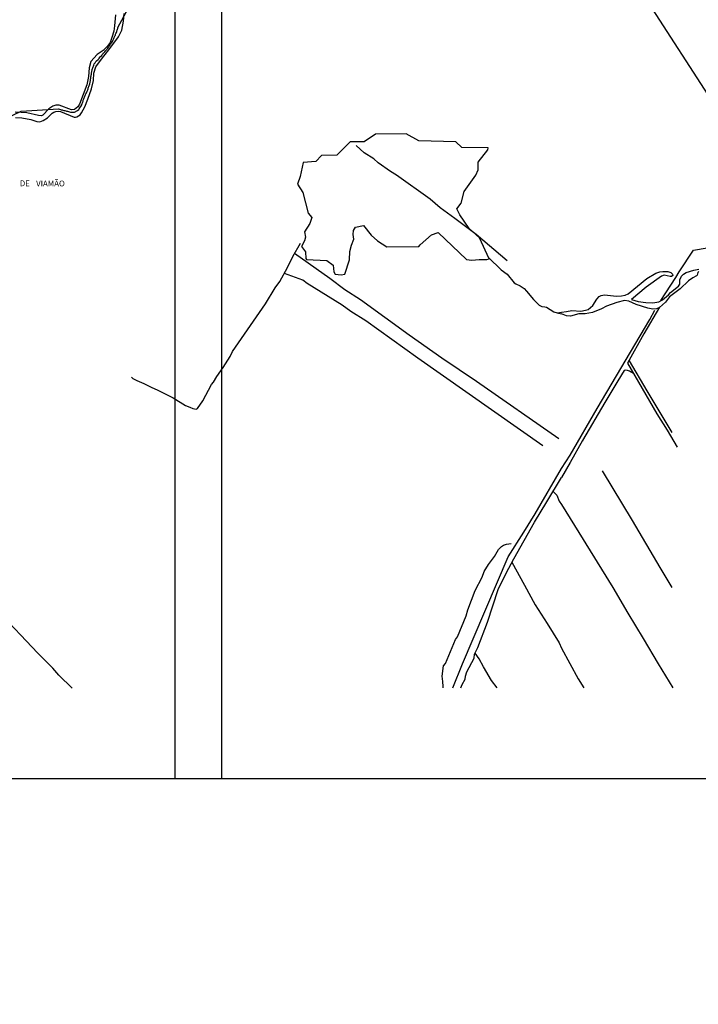
# Model space of a CAD drawing. Units: millimetres. Extents: x 194160 to 196189, y 1654758 to 1656590.
# Drawn here: x 195433 to 195727, y 1654758 to 1655184 of the extents above; entities that cross this region are included whole.
import ezdxf
from ezdxf.enums import TextEntityAlignment as Align

# ---------------------------------------------------------------- set-up
doc = ezdxf.new("R2010")
doc.units = ezdxf.units.MM
doc.header["$PDMODE"] = 2
doc.header["$PDSIZE"] = -1
for name, color, linetype in [('V-ARROIO', 32, 'Continuous'), ('V-BANHADO', 102, 'Continuous'), ('V-LIMITE', 7, 'Continuous'), ('V-LOTE', 1, 'Continuous'), ('V-NOME_DOS_LOGRADOUROS', 7, 'Continuous'), ('V-RIO', 71, 'Continuous'), ('V-VALETA', 173, 'Continuous')]:
    doc.layers.add(name, color=color, linetype=linetype)
doc.styles.get("Standard").update_dxf_attribs({"font": 'ARIAL.TTF'})
doc.dimstyles.new('ISO-25', dxfattribs={"dimtxt": 2, "dimasz": 2.5, "dimexe": 1.25, "dimexo": 0.625, "dimtad": 1, "dimzin": 1, "dimtxsty": 'Standard', "dimcen": 2.5, "dimadec": 0, "dimazin": 0, "dimtfac": 1, "dimtmove": 0, "dimatfit": 3, "dimfxl": 0, "dimarcsym": 0})

# ---------------------------------------------------------------- blocks, each defined once
blk = doc.blocks.new('*D18')
at = {"color": 0, "lineweight": -2}
blk.add_line((195091.55, 1655150.01), (195069.02, 1655152.03), dxfattribs=at)
at = {"color": 0}
blk.add_solid([(195069.07, 1655152.61), (195068.97, 1655151.45), (195065.53, 1655152.34)], dxfattribs=at)
at = {"layer": 'DEFPOINTS', "color": 0}
for p in [(195065.53, 1655152.34), (195518.72, 1655111.71)]:
    blk.add_point(p, dxfattribs=at)
at = {"color": 0, "insert": (195082.27, 1655153.58), "char_height": 3.5, "attachment_point": 5, "rotation": 354.8771}
blk.add_mtext('R455,00', dxfattribs=at)
blk = doc.blocks.new('*D19')
at = {"color": 0, "lineweight": -2}
blk.add_line((195061.86, 1655154.76), (195039.34, 1655156.88), dxfattribs=at)
at = {"color": 0}
blk.add_solid([(195039.39, 1655157.46), (195039.28, 1655156.3), (195035.85, 1655157.21)], dxfattribs=at)
at = {"layer": 'DEFPOINTS', "color": 0}
for p in [(195035.85, 1655157.21), (195518.72, 1655111.71)]:
    blk.add_point(p, dxfattribs=at)
at = {"color": 0, "insert": (195052.6, 1655158.37), "char_height": 3.5, "attachment_point": 5, "rotation": 354.6174}
blk.add_mtext('R485,00', dxfattribs=at)
blk = doc.blocks.new('*D95')
at = {"color": 0, "lineweight": -2}
blk.add_line((195204.88, 1655119.13), (195187.98, 1655134.15), dxfattribs=at)
at = {"color": 0}
blk.add_solid([(195188.36, 1655134.59), (195187.59, 1655133.72), (195185.36, 1655136.48)], dxfattribs=at)
at = {"layer": 'DEFPOINTS', "color": 0}
for p in [(195185.36, 1655136.48), (195611.38, 1654757.78)]:
    blk.add_point(p, dxfattribs=at)
at = {"color": 0, "insert": (195199.55, 1655127.52), "char_height": 3.5, "attachment_point": 5, "rotation": 318.3653}
blk.add_mtext('R570,00', dxfattribs=at)
blk = doc.blocks.new('*D96')
at = {"color": 0, "lineweight": -2}
blk.add_line((195222.09, 1655093.24), (195204.96, 1655108), dxfattribs=at)
at = {"color": 0}
blk.add_solid([(195205.34, 1655108.45), (195204.57, 1655107.56), (195202.3, 1655110.29)], dxfattribs=at)
at = {"layer": 'DEFPOINTS', "color": 0}
for p in [(195202.3, 1655110.29), (195611.38, 1654757.78)]:
    blk.add_point(p, dxfattribs=at)
at = {"color": 0, "insert": (195216.63, 1655101.55), "char_height": 3.5, "attachment_point": 5, "rotation": 319.2478}
blk.add_mtext('R540,00', dxfattribs=at)
blk = doc.blocks.new('*D97')
at = {"color": 0, "lineweight": -2}
blk.add_line((195545.21, 1655459.79), (195529.88, 1655476.42), dxfattribs=at)
at = {"color": 0}
blk.add_solid([(195530.31, 1655476.82), (195529.45, 1655476.03), (195527.51, 1655479)], dxfattribs=at)
at = {"layer": 'DEFPOINTS', "color": 0}
for p in [(195527.51, 1655479), (195886.61, 1655089.19)]:
    blk.add_point(p, dxfattribs=at)
at = {"color": 0, "insert": (195540.74, 1655468.67), "char_height": 3.5, "attachment_point": 5, "rotation": 312.6521}
blk.add_mtext('R530,00', dxfattribs=at)
blk = doc.blocks.new('*D98')
at = {"color": 0, "lineweight": -2}
blk.add_line((195558.27, 1655430.89), (195542.6, 1655447.2), dxfattribs=at)
at = {"color": 0}
blk.add_solid([(195543.02, 1655447.6), (195542.18, 1655446.79), (195540.18, 1655449.72)], dxfattribs=at)
at = {"layer": 'DEFPOINTS', "color": 0}
for p in [(195540.18, 1655449.72), (195886.61, 1655089.19)]:
    blk.add_point(p, dxfattribs=at)
at = {"color": 0, "insert": (195553.62, 1655439.67), "char_height": 3.5, "attachment_point": 5, "rotation": 313.8577}
blk.add_mtext('R500,00', dxfattribs=at)
blk = doc.blocks.new('a3')
at = {"layer": 'DEFPOINTS'}
blk.add_lwpolyline([(0, 0), (297, 0), (297, 420), (0, 420)], close=True, dxfattribs=at)

msp = doc.modelspace()

# ---------------------------------------------------------------- linework, layer by layer
at = {"layer": 'V-ARROIO'}
for p, q in [((195474.85, 1655185.94), (195474.46, 1655181.13)), ((195478.34, 1655183.16), (195478.58, 1655186.46)), ((195474.46, 1655181.13), (195474.04, 1655178.85)), ((195477.5, 1655179.36), (195478.34, 1655183.16)), ((195478.34, 1655183.16), (195478.34, 1655183.16)), ((195471.98, 1655170.75), (195476.11, 1655176.44)), ((195473.3, 1655176.11), (195472.45, 1655174.04)), ((195474.04, 1655178.85), (195473.3, 1655176.11)), ((195476.11, 1655176.44), (195477.5, 1655179.36)), ((195471.26, 1655172.26), (195469.46, 1655170.58)), ((195472.45, 1655174.04), (195471.26, 1655172.26)), ((195466.88, 1655168.71), (195464.22, 1655165.73)), ((195469.46, 1655170.58), (195466.88, 1655168.71)), ((195468.7, 1655166.73), (195471.98, 1655170.75)), ((195463.46, 1655163.07), (195463.16, 1655159.25)), ((195464.22, 1655165.73), (195463.46, 1655163.07)), ((195465.5, 1655160.71), (195466.39, 1655163.45)), ((195466.39, 1655163.45), (195468.7, 1655166.73)), ((195463.16, 1655159.25), (195462.4, 1655155.62)), ((195465.31, 1655157.56), (195465.5, 1655160.71)), ((195462.4, 1655155.62), (195459.19, 1655147.23)), ((195464.46, 1655153.97), (195465.31, 1655157.56)), ((195462.91, 1655149.38), (195464.46, 1655153.97)), ((195447.69, 1655146.47), (195445.95, 1655145.25)), ((195449.07, 1655146.89), (195447.69, 1655146.47)), ((195450.52, 1655146.89), (195449.07, 1655146.89)), ((195455.83, 1655144.87), (195450.52, 1655146.89)), ((195458.5, 1655146.1), (195457.03, 1655145.03)), ((195459.19, 1655147.23), (195458.5, 1655146.1)), ((195460.19, 1655143.58), (195461.6, 1655146.18)), ((195461.6, 1655146.18), (195462.91, 1655149.38)), ((195436.46, 1655143.56), (195431.41, 1655143.82)), ((195431.6, 1655141.45), (195434.37, 1655141.4)), ((195434.37, 1655141.4), (195438.19, 1655140.71)), ((195441.49, 1655142.36), (195436.46, 1655143.56)), ((195442.81, 1655142.27), (195441.49, 1655142.36)), ((195443.35, 1655142.56), (195442.81, 1655142.27)), ((195442.81, 1655142.27), (195442.81, 1655142.27)), ((195445.95, 1655145.25), (195443.35, 1655142.56)), ((195443.48, 1655140.16), (195445.4, 1655141.35)), ((195445.4, 1655141.35), (195447.45, 1655143.39)), ((195447.45, 1655143.39), (195448.2, 1655143.86)), ((195448.2, 1655143.86), (195449.04, 1655144.1)), ((195449.04, 1655144.1), (195450.26, 1655144.2)), ((195450.26, 1655144.2), (195451, 1655144.08)), ((195451, 1655144.08), (195456.92, 1655141.63)), ((195457.03, 1655145.03), (195455.83, 1655144.87)), ((195456.92, 1655141.63), (195457.5, 1655141.6)), ((195457.5, 1655141.6), (195458.07, 1655141.79)), ((195458.07, 1655141.79), (195459.53, 1655142.74)), ((195459.53, 1655142.74), (195460.19, 1655143.58)), ((195438.19, 1655140.71), (195440.87, 1655139.82)), ((195440.87, 1655139.82), (195442.15, 1655139.71)), ((195442.15, 1655139.71), (195443.48, 1655140.16)), ((195636.15, 1655080.9), (195641.58, 1655075.61)), ((195641.58, 1655075.61), (195644.24, 1655073.73)), ((195644.24, 1655073.73), (195647.24, 1655070.03)), ((195704.55, 1655071.86), (195708.43, 1655074.17)), ((195708.43, 1655074.17), (195710.18, 1655074.72)), ((195710.18, 1655074.72), (195711.5, 1655074.91)), ((195712.07, 1655073.23), (195710.99, 1655072.92)), ((195711.5, 1655074.91), (195713.65, 1655074.87)), ((195714.69, 1655072.7), (195712.07, 1655073.23)), ((195713.65, 1655074.87), (195714.97, 1655074.43)), ((195714.97, 1655074.43), (195715.77, 1655073.79)), ((195715.87, 1655073.18), (195715.33, 1655072.7)), ((195715.77, 1655073.79), (195715.87, 1655073.18)), ((195719.58, 1655072.88), (195720.45, 1655073.78)), ((195720.45, 1655073.78), (195721.58, 1655074.38)), ((195721.58, 1655074.38), (195724.96, 1655075.45)), ((195724.96, 1655075.45), (195727.08, 1655075.93)), ((195726.4, 1655073.28), (195726.13, 1655073)), ((195726.68, 1655074.41), (195726.4, 1655073.28)), ((195727.11, 1655074.87), (195726.68, 1655074.41)), ((195647.24, 1655070.03), (195647.91, 1655069.58)), ((195647.91, 1655069.58), (195649.88, 1655068.7)), ((195696.49, 1655065.26), (195704.55, 1655071.86)), ((195710.99, 1655072.92), (195704.32, 1655068.17)), ((195715.33, 1655072.7), (195714.69, 1655072.7)), ((195718.34, 1655068.55), (195718.82, 1655069.35)), ((195718.81, 1655071.21), (195719.58, 1655072.88)), ((195718.82, 1655069.35), (195718.81, 1655071.21)), ((195722.66, 1655070.81), (195719.06, 1655067.38)), ((195724.54, 1655072.17), (195722.66, 1655070.81)), ((195726.13, 1655073), (195724.54, 1655072.17)), ((195649.88, 1655068.7), (195651.48, 1655067.52)), ((195651.48, 1655067.52), (195652.59, 1655066.4)), ((195652.59, 1655066.4), (195655.55, 1655062.79)), ((195684.8, 1655064.51), (195686.27, 1655064.84)), ((195686.27, 1655064.84), (195691.54, 1655064.24)), ((195695.19, 1655064.63), (195696.49, 1655065.26)), ((195704.32, 1655068.17), (195698.01, 1655062.78)), ((195711.42, 1655062.57), (195713.97, 1655064.8)), ((195713.97, 1655064.8), (195714.79, 1655065.79)), ((195719.06, 1655067.38), (195714.45, 1655063.92)), ((195714.79, 1655065.79), (195718.34, 1655068.55)), ((195655.55, 1655062.79), (195658.05, 1655060.32)), ((195681.29, 1655060.1), (195683.02, 1655062.85)), ((195683.02, 1655062.85), (195683.94, 1655063.99)), ((195683.94, 1655063.99), (195684.8, 1655064.51)), ((195691.61, 1655061.43), (195687.22, 1655059.89)), ((195691.54, 1655064.24), (195693.69, 1655064.28)), ((195694.99, 1655062.27), (195691.61, 1655061.43)), ((195693.69, 1655064.28), (195695.19, 1655064.63)), ((195696.75, 1655062.07), (195694.99, 1655062.27)), ((195699.99, 1655060.56), (195696.75, 1655062.07)), ((195698.01, 1655062.78), (195700.8, 1655061.96)), ((195705.1, 1655058.95), (195699.99, 1655060.56)), ((195700.8, 1655061.96), (195704.18, 1655061.52)), ((195704.18, 1655061.52), (195707.14, 1655061.39)), ((195707.14, 1655061.39), (195709.84, 1655061.82)), ((195709.84, 1655061.82), (195711.42, 1655062.57)), ((195712.61, 1655061.57), (195710.02, 1655059.34)), ((195714.45, 1655063.92), (195712.61, 1655061.57)), ((195658.05, 1655060.32), (195659.24, 1655059.73)), ((195659.24, 1655059.73), (195660.52, 1655059.66)), ((195660.52, 1655059.66), (195661.28, 1655059.41)), ((195661.28, 1655059.41), (195664.44, 1655057.42)), ((195664.44, 1655057.42), (195665.88, 1655057.06)), ((195667.7, 1655057.33), (195669.86, 1655057.57)), ((195669.82, 1655055.75), (195667.7, 1655056.61)), ((195669.86, 1655057.57), (195672.18, 1655057.97)), ((195675.16, 1655056.55), (195671.58, 1655055.62)), ((195672.18, 1655057.97), (195676.03, 1655057.74)), ((195677.86, 1655056.63), (195675.16, 1655056.55)), ((195676.03, 1655057.74), (195678.02, 1655058.08)), ((195681.04, 1655057.19), (195677.86, 1655056.63)), ((195678.02, 1655058.08), (195679.25, 1655058.5)), ((195679.25, 1655058.5), (195681.29, 1655060.1)), ((195684.95, 1655058.76), (195681.04, 1655057.19)), ((195687.22, 1655059.89), (195684.95, 1655058.76)), ((195707.18, 1655058.59), (195705.1, 1655058.95)), ((195708.81, 1655058.77), (195707.18, 1655058.59)), ((195710.02, 1655059.34), (195708.81, 1655058.77)), ((195671.58, 1655055.62), (195669.82, 1655055.75))]:
    msp.add_line(p, q, dxfattribs=at)
at = {"layer": 'V-BANHADO'}
for p, q in [((195587.21, 1655134.32), (195582.38, 1655131.05)), ((195600.46, 1655134.44), (195587.21, 1655134.32)), ((195605.95, 1655131.36), (195600.46, 1655134.44)), ((195576.34, 1655131.02), (195570.48, 1655125.22)), ((195582.38, 1655131.05), (195576.34, 1655131.02)), ((195622.07, 1655131), (195605.95, 1655131.36)), ((195624.66, 1655128.5), (195622.07, 1655131)), ((195563.94, 1655125.05), (195561.51, 1655122.52)), ((195570.48, 1655125.22), (195563.94, 1655125.05)), ((195636, 1655128.32), (195624.66, 1655128.5)), ((195631.7, 1655122.21), (195635.91, 1655127.5)), ((195635.91, 1655127.5), (195636, 1655128.32)), ((195555.97, 1655122.07), (195554.72, 1655115.92)), ((195561.51, 1655122.52), (195555.97, 1655122.07)), ((195631.69, 1655118.89), (195631.7, 1655122.21)), ((195554.72, 1655115.92), (195553.49, 1655112.71)), ((195625.58, 1655109.5), (195630.58, 1655116.61)), ((195630.58, 1655116.61), (195631.69, 1655118.89)), ((195553.49, 1655112.71), (195555.88, 1655109)), ((195555.88, 1655109), (195558.12, 1655100.12)), ((195624.34, 1655104.41), (195625.58, 1655109.5)), ((195622.49, 1655101.97), (195624.34, 1655104.41)), ((195558.12, 1655100.12), (195559.73, 1655098.31)), ((195623.77, 1655099.46), (195622.49, 1655101.97)), ((195627.79, 1655093.48), (195623.77, 1655099.46)), ((195558.8, 1655095.59), (195556.59, 1655092)), ((195559.73, 1655098.31), (195558.8, 1655095.59)), ((195578.57, 1655094.02), (195582.03, 1655094.74)), ((195582.03, 1655094.74), (195585.33, 1655090.53)), ((195556.59, 1655092), (195556.94, 1655089.71)), ((195577.55, 1655090.96), (195577.77, 1655092.69)), ((195577.92, 1655088.93), (195577.55, 1655090.96)), ((195577.77, 1655092.69), (195578.57, 1655094.02)), ((195585.33, 1655090.53), (195588.06, 1655088.14)), ((195606.6, 1655086.38), (195611.5, 1655090.81)), ((195611.5, 1655090.81), (195614.36, 1655091.73)), ((195614.36, 1655091.73), (195626.67, 1655080)), ((195632.23, 1655089.48), (195627.79, 1655093.48)), ((195556.58, 1655088.21), (195555.28, 1655085.66)), ((195556.94, 1655089.71), (195556.58, 1655088.21)), ((195576.16, 1655083.54), (195576.85, 1655086.31)), ((195576.85, 1655086.31), (195577.92, 1655088.93)), ((195588.06, 1655088.14), (195592.09, 1655085.49)), ((195606, 1655085.68), (195606.6, 1655086.38)), ((195636.36, 1655080.42), (195632.23, 1655089.48)), ((195555.28, 1655085.66), (195557.04, 1655083.46)), ((195557.04, 1655083.46), (195557.12, 1655080.46)), ((195575.99, 1655079.96), (195576.16, 1655083.54)), ((195592.09, 1655085.49), (195606, 1655085.68)), ((195557.12, 1655080.46), (195557.35, 1655080.02)), ((195557.35, 1655080.02), (195566.26, 1655079.68)), ((195566.26, 1655079.68), (195568.94, 1655077.6)), ((195568.94, 1655077.6), (195569.25, 1655074.77)), ((195573.96, 1655073.79), (195575.99, 1655079.96)), ((195626.67, 1655080), (195628.98, 1655079.84)), ((195628.98, 1655079.84), (195632.08, 1655080.07)), ((195632.08, 1655080.07), (195635.34, 1655080.08)), ((195635.34, 1655080.08), (195636.36, 1655080.42)), ((195636.36, 1655080.42), (195636.36, 1655080.42)), ((195569.25, 1655074.77), (195569.86, 1655073.74)), ((195569.86, 1655073.74), (195572.48, 1655073.48)), ((195572.48, 1655073.48), (195573.96, 1655073.79))]:
    msp.add_line(p, q, dxfattribs=at)
at = {"layer": 'V-LIMITE'}
for p, q in [((195475.87, 1655180.4), (195481.187, 1655190.309)), ((195475.59, 1655179.34), (195475.7, 1655179.68)), ((195475.7, 1655179.68), (195475.8, 1655180.06)), ((195475.8, 1655180.06), (195475.87, 1655180.4)), ((195473.94, 1655175.4), (195474.15, 1655175.74)), ((195474.15, 1655175.74), (195474.3, 1655176.08)), ((195474.3, 1655176.08), (195474.45, 1655176.46)), ((195474.45, 1655176.46), (195474.59, 1655176.8)), ((195474.59, 1655176.8), (195474.76, 1655177.18)), ((195474.76, 1655177.18), (195474.89, 1655177.52)), ((195474.89, 1655177.52), (195475.04, 1655177.9)), ((195475.04, 1655177.9), (195475.21, 1655178.24)), ((195475.21, 1655178.24), (195475.34, 1655178.62)), ((195475.34, 1655178.62), (195475.46, 1655178.96)), ((195475.46, 1655178.96), (195475.59, 1655179.34)), ((195471.01, 1655170.94), (195471.26, 1655171.22)), ((195471.26, 1655171.22), (195471.5, 1655171.56)), ((195471.5, 1655171.56), (195471.75, 1655171.9)), ((195471.75, 1655171.9), (195472.01, 1655172.24)), ((195472.01, 1655172.24), (195472.26, 1655172.6)), ((195472.26, 1655172.6), (195472.52, 1655172.96)), ((195472.52, 1655172.96), (195472.73, 1655173.24)), ((195472.73, 1655173.24), (195473, 1655173.64)), ((195473, 1655173.64), (195473.26, 1655174)), ((195473.26, 1655174), (195473.49, 1655174.34)), ((195473.49, 1655174.34), (195473.66, 1655174.68)), ((195473.66, 1655174.68), (195473.81, 1655175.06)), ((195473.81, 1655175.06), (195473.94, 1655175.4)), ((195467.28, 1655166.68), (195467.69, 1655167.09)), ((195467.69, 1655167.09), (195467.72, 1655167.13)), ((195467.72, 1655167.13), (195468.17, 1655167.7)), ((195468.17, 1655167.7), (195468.38, 1655167.89)), ((195468.38, 1655167.89), (195468.96, 1655168.38)), ((195468.96, 1655168.38), (195469.12, 1655168.72)), ((195469.12, 1655168.72), (195469.34, 1655169)), ((195469.34, 1655169), (195469.4, 1655169.1)), ((195469.4, 1655169.1), (195469.42, 1655169.14)), ((195469.42, 1655169.14), (195469.44, 1655169.23)), ((195469.44, 1655169.23), (195469.57, 1655169.4)), ((195469.57, 1655169.4), (195469.63, 1655169.48)), ((195469.63, 1655169.48), (195469.76, 1655169.48)), ((195469.76, 1655169.48), (195469.91, 1655169.68)), ((195469.91, 1655169.68), (195470.18, 1655169.99)), ((195470.18, 1655169.99), (195470.46, 1655170.31)), ((195470.46, 1655170.31), (195470.73, 1655170.63)), ((195470.73, 1655170.63), (195471.01, 1655170.94)), ((195464.78, 1655162.34), (195464.88, 1655162.68)), ((195464.88, 1655162.68), (195465.01, 1655163.06)), ((195465.01, 1655163.06), (195465.12, 1655163.4)), ((195465.12, 1655163.4), (195465.26, 1655163.78)), ((195465.26, 1655163.78), (195465.43, 1655164.22)), ((195465.43, 1655164.22), (195465.67, 1655164.69)), ((195465.67, 1655164.69), (195465.98, 1655165.2)), ((195465.98, 1655165.2), (195466.39, 1655165.82)), ((195466.39, 1655165.82), (195466.66, 1655166.07)), ((195466.66, 1655166.07), (195467.28, 1655166.68)), ((195464.08, 1655158.14), (195464.1, 1655158.48)), ((195464.1, 1655158.48), (195464.14, 1655158.82)), ((195464.14, 1655158.82), (195464.2, 1655159.16)), ((195464.2, 1655159.16), (195464.27, 1655159.54)), ((195464.27, 1655159.54), (195464.31, 1655159.88)), ((195464.31, 1655159.88), (195464.4, 1655160.26)), ((195464.4, 1655160.26), (195464.44, 1655160.6)), ((195464.44, 1655160.6), (195464.48, 1655160.94)), ((195464.48, 1655160.94), (195464.54, 1655161.28)), ((195464.54, 1655161.28), (195464.63, 1655161.66)), ((195464.63, 1655161.66), (195464.69, 1655162)), ((195464.69, 1655162), (195464.78, 1655162.34)), ((195462.97, 1655153.9), (195463.06, 1655154.24)), ((195463.06, 1655154.24), (195463.21, 1655154.62)), ((195463.21, 1655154.62), (195463.31, 1655154.96)), ((195463.31, 1655154.96), (195463.42, 1655155.3)), ((195463.42, 1655155.3), (195463.55, 1655155.64)), ((195463.55, 1655155.64), (195463.68, 1655156.02)), ((195463.68, 1655156.02), (195463.76, 1655156.36)), ((195463.76, 1655156.36), (195463.82, 1655156.7)), ((195463.82, 1655156.7), (195463.89, 1655157.04)), ((195463.89, 1655157.04), (195463.95, 1655157.42)), ((195463.95, 1655157.42), (195464.01, 1655157.76)), ((195464.01, 1655157.76), (195464.08, 1655158.14)), ((195461.15, 1655149.66), (195461.32, 1655150)), ((195461.32, 1655150), (195461.47, 1655150.38)), ((195461.47, 1655150.38), (195461.6, 1655150.72)), ((195461.6, 1655150.72), (195461.72, 1655151.06)), ((195461.72, 1655151.06), (195461.89, 1655151.4)), ((195461.89, 1655151.4), (195462.06, 1655151.78)), ((195462.06, 1655151.78), (195462.23, 1655152.12)), ((195462.23, 1655152.12), (195462.38, 1655152.5)), ((195462.38, 1655152.5), (195462.53, 1655152.84)), ((195462.53, 1655152.84), (195462.68, 1655153.18)), ((195462.68, 1655153.18), (195462.83, 1655153.52)), ((195462.83, 1655153.52), (195462.97, 1655153.9)), ((195459.16, 1655145.27), (195459.73, 1655146.12)), ((195459.73, 1655146.12), (195459.79, 1655146.22)), ((195459.79, 1655146.22), (195460.26, 1655146.97)), ((195460.26, 1655146.97), (195460.31, 1655147.2)), ((195460.31, 1655147.2), (195460.43, 1655147.54)), ((195460.43, 1655147.54), (195460.49, 1655147.88)), ((195460.43, 1655147.54), (195460.43, 1655147.54)), ((195460.49, 1655147.88), (195460.64, 1655148.26)), ((195460.64, 1655148.26), (195460.77, 1655148.6)), ((195460.77, 1655148.6), (195460.9, 1655148.98)), ((195460.9, 1655148.98), (195461.02, 1655149.32)), ((195461.02, 1655149.32), (195461.15, 1655149.66)), ((195417.35, 1655136.28), (195433.964, 1655144.227)), ((195433.964, 1655144.227), (195450.17, 1655145.25)), ((195450.17, 1655145.25), (195450.59, 1655145.16)), ((195450.59, 1655145.16), (195450.98, 1655145.03)), ((195450.98, 1655145.03), (195451.36, 1655144.89)), ((195451.36, 1655144.89), (195451.74, 1655144.78)), ((195451.74, 1655144.78), (195452.12, 1655144.7)), ((195452.12, 1655144.7), (195452.5, 1655144.59)), ((195452.5, 1655144.59), (195452.88, 1655144.51)), ((195452.88, 1655144.51), (195453.31, 1655144.4)), ((195453.31, 1655144.4), (195453.69, 1655144.31)), ((195453.69, 1655144.31), (195454.11, 1655144.19)), ((195454.11, 1655144.19), (195454.5, 1655144.08)), ((195454.5, 1655144.08), (195455.31, 1655143.88)), ((195455.31, 1655143.88), (195457.13, 1655143.88)), ((195457.13, 1655143.88), (195458.46, 1655144.49)), ((195458.46, 1655144.49), (195458.99, 1655144.93)), ((195458.99, 1655144.93), (195459.16, 1655145.27))]:
    msp.add_line(p, q, dxfattribs=at)
at = {"layer": 'V-LOTE'}
for p, q in [((195734.29, 1655146.36), (195683.9, 1655224.49)), ((195724.71, 1655084.17), (195739.86, 1655086.63)), ((195718.54, 1655074.68), (195724.71, 1655084.17)), ((195717.21, 1655072.33), (195718.54, 1655074.68)), ((195710.61, 1655062.35), (195717.21, 1655072.33)), ((195705.85, 1655054.12), (195708.06, 1655058.2)), ((195683.06, 1655015.61), (195705.85, 1655054.12)), ((195704.69, 1655023.28), (195697.09, 1655036.24)), ((195715.549, 1655005.218), (195704.69, 1655023.28)), ((195671.43, 1654995.43), (195683.06, 1655015.61)), ((195667.72, 1654989.68), (195671.43, 1654995.43)), ((195656.24, 1654969.95), (195667.72, 1654989.68)), ((195651.43, 1654962.06), (195656.24, 1654969.95)), ((195644.61, 1654951.43), (195651.43, 1654962.06)), ((195624.91, 1654905.17), (195644.61, 1654951.43)), ((195441.22, 1654909.76), (195419.9, 1654932.26)), ((195447.67, 1654903.23), (195441.22, 1654909.76)), ((195450.34, 1654900.21), (195447.67, 1654903.23)), ((195620.72, 1654894.66), (195624.91, 1654905.17)), ((195456.03, 1654894.59), (195450.34, 1654900.21))]:
    msp.add_line(p, q, dxfattribs=at)
at = {"layer": 'V-RIO'}
for q in [(195667.7, 1655057.33), (195667.7, 1655056.61)]:
    msp.add_line((195665.88, 1655057.06), q, dxfattribs=at)
at = {"layer": 'V-VALETA'}
for p, q in [((195582.31, 1655126.28), (195578.85, 1655129.33)), ((195586.53, 1655123.56), (195582.31, 1655126.28)), ((195588.38, 1655121.85), (195586.53, 1655123.56)), ((195593.74, 1655118.15), (195588.38, 1655121.85)), ((195596.33, 1655116.6), (195593.74, 1655118.15)), ((195610.89, 1655106.14), (195596.33, 1655116.6)), ((195615.18, 1655102.4), (195610.89, 1655106.14)), ((195621.63, 1655097.83), (195615.18, 1655102.4)), ((195630.78, 1655090.88), (195621.63, 1655097.83)), ((195644.21, 1655079.45), (195630.78, 1655090.88)), ((195551.45, 1655081.4), (195554.78, 1655087.07)), ((195552.28, 1655082.81), (195567.49, 1655072.02)), ((195549.26, 1655076.56), (195551.45, 1655081.4)), ((195545.89, 1655070.59), (195549.26, 1655076.56)), ((195555.87, 1655071.07), (195547.86, 1655074.07)), ((195543.91, 1655067.74), (195545.89, 1655070.59)), ((195557.66, 1655069.67), (195555.87, 1655071.07)), ((195572.89, 1655060.33), (195557.66, 1655069.67)), ((195567.49, 1655072.02), (195573.97, 1655067.03)), ((195539.69, 1655060.87), (195543.91, 1655067.74)), ((195573.97, 1655067.03), (195580.8, 1655062.72)), ((195525.42, 1655040.2), (195539.69, 1655060.87)), ((195580.8, 1655062.72), (195601.87, 1655047.44)), ((195576.66, 1655057.56), (195572.89, 1655060.33)), ((195583.14, 1655053.56), (195576.66, 1655057.56)), ((195710.1, 1655059.41), (195703.27, 1655047.92)), ((195605.6, 1655037.43), (195583.14, 1655053.56)), ((195703.27, 1655047.92), (195696.25, 1655035.21)), ((195601.87, 1655047.44), (195615.96, 1655037.45)), ((195524.4, 1655038.16), (195525.42, 1655040.2)), ((195521.4, 1655033.27), (195524.4, 1655038.16)), ((195659.59, 1654999.49), (195605.6, 1655037.43)), ((195615.96, 1655037.45), (195630.95, 1655027.38)), ((195696.25, 1655035.21), (195708.87, 1655013.26)), ((195518.58, 1655029.46), (195521.4, 1655033.27)), ((195694.77, 1655031.98), (195692.11, 1655027.54)), ((195695.25, 1655032.12), (195694.77, 1655031.98)), ((195696.24, 1655032.05), (195695.25, 1655032.12)), ((195697.12, 1655031.75), (195696.24, 1655032.05)), ((195698.8, 1655030.78), (195697.12, 1655031.75)), ((195481.69, 1655029.15), (195482.27, 1655028.62)), ((195482.27, 1655028.62), (195484.02, 1655027.69)), ((195484.02, 1655027.69), (195487.03, 1655026.44)), ((195487.03, 1655026.44), (195490.32, 1655024.76)), ((195516.4, 1655025.93), (195517.18, 1655027)), ((195517.18, 1655027), (195518.58, 1655029.46)), ((195630.95, 1655027.38), (195666.5, 1655002.59)), ((195692.11, 1655027.54), (195686.46, 1655018.23)), ((195692.11, 1655027.54), (195692.13, 1655027.46)), ((195490.32, 1655024.76), (195493.14, 1655023.57)), ((195493.14, 1655023.57), (195499.78, 1655020.26)), ((195512.64, 1655018.94), (195516.4, 1655025.93)), ((195499.78, 1655020.26), (195505.1, 1655016.87)), ((195510.28, 1655015.59), (195512.64, 1655018.94)), ((195686.46, 1655018.23), (195676.79, 1655001.7)), ((195505.1, 1655016.87), (195507, 1655016.24)), ((195507, 1655016.24), (195508.3, 1655015.53)), ((195508.3, 1655015.53), (195509.71, 1655015.28)), ((195509.71, 1655015.28), (195510.28, 1655015.59)), ((195708.87, 1655013.26), (195713.36, 1655006.18)), ((195713.36, 1655006.18), (195717.75, 1654998.82)), ((195676.79, 1655001.7), (195671.46, 1654992.28)), ((195676.79, 1655001.7), (195676.75, 1655001.5)), ((195671.46, 1654992.28), (195667.72, 1654985.71)), ((195698.38, 1654967.13), (195685.46, 1654988.67)), ((195661.42, 1654975.14), (195667.72, 1654985.71)), ((195664.09, 1654979.67), (195665.73, 1654978.11)), ((195665.73, 1654978.11), (195666.72, 1654975.57)), ((195666.72, 1654975.57), (195667.73, 1654974.06)), ((195655.96, 1654966.38), (195661.42, 1654975.14)), ((195667.73, 1654974.06), (195675.16, 1654961.88)), ((195710.33, 1654946.82), (195698.38, 1654967.13)), ((195647.05, 1654950.54), (195655.96, 1654966.38)), ((195675.16, 1654961.88), (195689.88, 1654938.15)), ((195638.69, 1654951.56), (195640.44, 1654954.57)), ((195640.44, 1654954.57), (195641.72, 1654955.88)), ((195641.72, 1654955.88), (195642.63, 1654956.44)), ((195642.63, 1654956.44), (195643.89, 1654956.86)), ((195643.89, 1654956.86), (195645.98, 1654957.14)), ((195636.08, 1654948.04), (195638.69, 1654951.56)), ((195643.74, 1654944.36), (195647.05, 1654950.54)), ((195634.3, 1654945.04), (195636.08, 1654948.04)), ((195646.29, 1654949.12), (195651.69, 1654939.2)), ((195715.549, 1654938.208), (195710.33, 1654946.82)), ((195630.35, 1654936.9), (195633.35, 1654942.65)), ((195633.35, 1654942.65), (195634.3, 1654945.04)), ((195640.36, 1654937.25), (195643.74, 1654944.36)), ((195627.23, 1654928.48), (195630.35, 1654936.9)), ((195635.66, 1654923.13), (195640.36, 1654937.25)), ((195651.69, 1654939.2), (195656.25, 1654930.65)), ((195689.88, 1654938.15), (195696.34, 1654926.99)), ((195626.42, 1654925.83), (195627.23, 1654928.48)), ((195656.25, 1654930.65), (195661.49, 1654922.59)), ((195622.69, 1654916.84), (195626.42, 1654925.83)), ((195696.34, 1654926.99), (195703.02, 1654916.1)), ((195631.46, 1654912.14), (195635.66, 1654923.13)), ((195661.49, 1654922.59), (195666.62, 1654914.27)), ((195617.54, 1654905.25), (195621.85, 1654915.63)), ((195621.85, 1654915.63), (195622.69, 1654916.84)), ((195703.02, 1654916.1), (195709.47, 1654905.07)), ((195630.14, 1654909.26), (195631.46, 1654912.14)), ((195666.62, 1654914.27), (195667.75, 1654911.84)), ((195667.75, 1654911.84), (195674.95, 1654898.61)), ((195626.77, 1654901.72), (195629.93, 1654907.6)), ((195629.93, 1654907.6), (195630.14, 1654909.26)), ((195632.04, 1654907.28), (195630.33, 1654909.67)), ((195634.01, 1654903.84), (195632.04, 1654907.28)), ((195616.03, 1654899.71), (195616.62, 1654904.19)), ((195616.62, 1654904.19), (195617.54, 1654905.25)), ((195637.39, 1654897.96), (195634.01, 1654903.84)), ((195709.47, 1654905.07), (195715.86, 1654894.7)), ((195616.44, 1654897.52), (195616.03, 1654899.71)), ((195624.69, 1654896.13), (195626.06, 1654898.52)), ((195626.06, 1654898.52), (195626.22, 1654899.72)), ((195626.22, 1654899.72), (195626.77, 1654901.72)), ((195674.95, 1654898.61), (195677.41, 1654894.68)), ((195616.59, 1654895.36), (195616.44, 1654897.52)), ((195616.57, 1654894.66), (195616.59, 1654895.36)), ((195624.17, 1654894.66), (195624.69, 1654896.13)), ((195639.93, 1654894.67), (195637.39, 1654897.96))]:
    msp.add_line(p, q, dxfattribs=at)

# ---------------------------------------------------------------- block references
at = {"xscale": 2, "yscale": 2, "zscale": 2}
for p in [(194926.763, 1654855.438), (195500.527, 1654855.438)]:
    msp.add_blockref('a3', p, dxfattribs=at)

# ---------------------------------------------------------------- texts
at = {"layer": 'V-NOME_DOS_LOGRADOUROS'}
for s, p in [('DE', (195433.44, 1655111.01)), ('VIAMÃO', (195440.5, 1655110.93))]:
    msp.add_text(s, height=2.5, dxfattribs=at).set_placement(p, align=Align.BOTTOM_LEFT)

# ---------------------------------------------------------------- dimensions: what is measured, and where the dimension line sits
for center, mpoint, picture, middle in [((195886.611, 1655089.191), (195527.512, 1655478.996), '*D97', (195538.731, 1655466.817)), ((195886.611, 1655089.191), (195540.176, 1655449.722), '*D98', (195551.649, 1655437.782)), ((195518.715, 1655111.713), (195035.854, 1655157.209), '*D19', (195052.34, 1655155.656)), ((195518.715, 1655111.713), (195065.533, 1655152.341), '*D18', (195082.025, 1655150.862)), ((195611.376, 1654757.783), (195185.36, 1655136.479), '*D95', (195197.736, 1655125.478)), ((195611.376, 1654757.783), (195202.304, 1655110.289), '*D96', (195214.848, 1655099.48))]:
    dim = msp.add_radius_dim(center=center, mpoint=mpoint, dimstyle='ISO-25', override={"dimtxt": 3.5, "dimasz": 3.5})
    dim.commit()
    dim.dimension.update_dxf_attribs({"geometry": picture, "text_midpoint": middle, "dimtype": 164})

doc.saveas('drawing.dxf')
